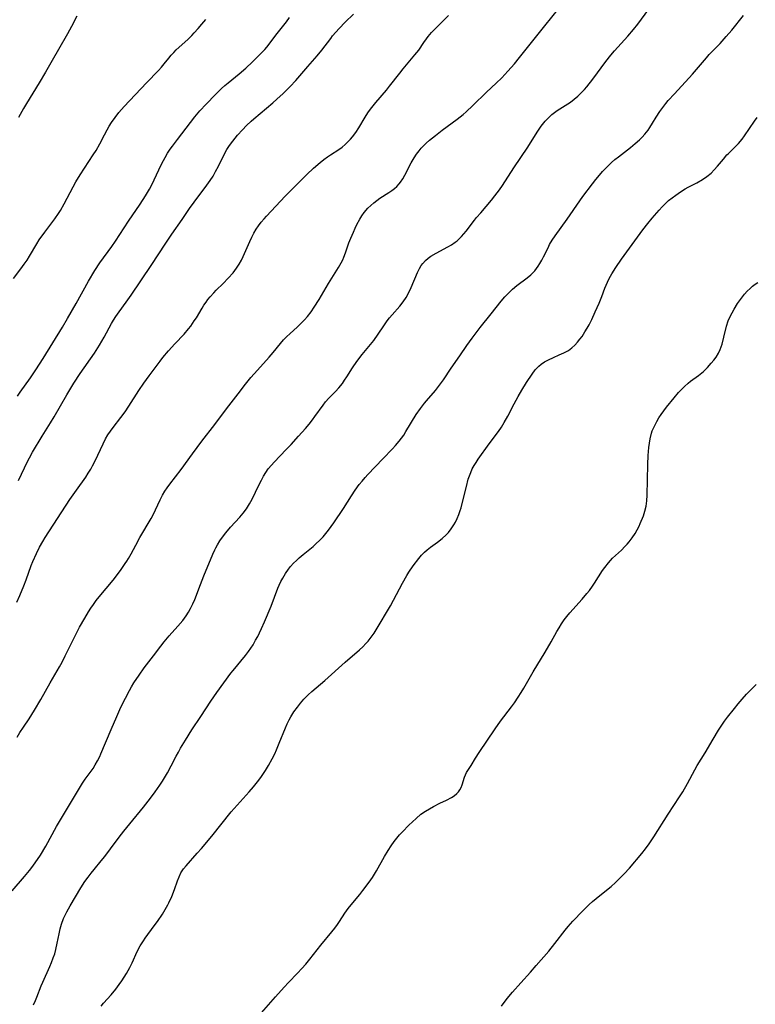
# Model space of a CAD drawing. Units: inches. Extents: x 2029459 to 2034857, y 189395 to 194899.
# Drawn here: x 2031471 to 2031587, y 189848 to 190003 of the extents above; entities that cross this region are included whole.
import ezdxf

# ---------------------------------------------------------------- set-up
doc = ezdxf.new("R2010")
doc.units = ezdxf.units.IN
doc.header["$MEASUREMENT"] = 0
doc.layers.add('c_13_T14S_R17E', color=229, linetype='Continuous')

msp = doc.modelspace()

# ---------------------------------------------------------------- linework, layer by layer
at = {"layer": 'c_13_T14S_R17E'}
for points in [[(2031469.78, 189865.65, 1066), (2031471.74, 189867.9, 1066), (2031472.52, 189868.85, 1066), (2031472.88, 189869.3, 1066), (2031473.44, 189870.07, 1066), (2031474.25, 189871.28, 1066), (2031475.1, 189872.7, 1066), (2031476.82, 189875.8, 1066), (2031477.91, 189877.68, 1066), (2031480.9, 189882.68, 1066), (2031481.31, 189883.31, 1066), (2031482.59, 189885.01, 1066), (2031482.94, 189885.55, 1066), (2031483.31, 189886.2, 1066), (2031483.64, 189886.88, 1066), (2031483.84, 189887.32, 1066), (2031485.44, 189891.17, 1066), (2031486.33, 189893.23, 1066), (2031486.99, 189894.7, 1066), (2031487.7, 189896.13, 1066), (2031488.33, 189897.31, 1066), (2031488.69, 189897.92, 1066), (2031489.06, 189898.52, 1066), (2031489.86, 189899.75, 1066), (2031490.68, 189900.91, 1066), (2031492.17, 189902.82, 1066), (2031493.32, 189904.34, 1066), (2031493.85, 189905.01, 1066), (2031494.64, 189905.96, 1066), (2031496.02, 189907.52, 1066), (2031496.78, 189908.43, 1066), (2031497.31, 189909.16, 1066), (2031497.67, 189909.73, 1066), (2031498, 189910.31, 1066), (2031498.37, 189911.06, 1066), (2031498.67, 189911.74, 1066), (2031499.57, 189914.1, 1066), (2031500.12, 189915.5, 1066), (2031501.52, 189918.89, 1066), (2031501.83, 189919.57, 1066), (2031502, 189919.9, 1066), (2031502.26, 189920.36, 1066), (2031502.65, 189920.99, 1066), (2031503.07, 189921.59, 1066), (2031503.59, 189922.28, 1066), (2031504.36, 189923.19, 1066), (2031505.79, 189924.75, 1066), (2031506.35, 189925.41, 1066), (2031506.87, 189926.1, 1066), (2031507.03, 189926.34, 1066), (2031507.35, 189926.87, 1066), (2031507.76, 189927.63, 1066), (2031508.82, 189929.83, 1066), (2031509.22, 189930.62, 1066), (2031509.56, 189931.23, 1066), (2031509.93, 189931.84, 1066), (2031510.31, 189932.38, 1066), (2031510.8, 189932.99, 1066), (2031511.24, 189933.48, 1066), (2031513.15, 189935.45, 1066), (2031513.94, 189936.28, 1066), (2031515.12, 189937.57, 1066), (2031516.21, 189938.81, 1066), (2031516.77, 189939.48, 1066), (2031517.3, 189940.15, 1066), (2031517.68, 189940.67, 1066), (2031518.98, 189942.5, 1066), (2031519.39, 189943.03, 1066), (2031519.88, 189943.6, 1066), (2031520.96, 189944.66, 1066), (2031521.49, 189945.21, 1066), (2031522.04, 189945.91, 1066), (2031522.39, 189946.42, 1066), (2031522.73, 189946.94, 1066), (2031523.64, 189948.41, 1066), (2031524.32, 189949.41, 1066), (2031525.15, 189950.48, 1066), (2031527, 189952.72, 1066), (2031527.71, 189953.7, 1066), (2031528.6, 189955.04, 1066), (2031529.13, 189955.8, 1066), (2031529.52, 189956.29, 1066), (2031529.92, 189956.78, 1066), (2031531.11, 189958.15, 1066), (2031531.65, 189958.84, 1066), (2031532.11, 189959.54, 1066), (2031532.43, 189960.12, 1066), (2031532.92, 189961.11, 1066), (2031533.93, 189963.48, 1066), (2031534.23, 189964.08, 1066), (2031534.53, 189964.58, 1066), (2031534.77, 189964.9, 1066), (2031535.19, 189965.37, 1066), (2031535.6, 189965.72, 1066), (2031536.05, 189966.04, 1066), (2031536.88, 189966.54, 1066), (2031538.75, 189967.55, 1066), (2031539.29, 189967.86, 1066), (2031539.91, 189968.27, 1066), (2031540.2, 189968.5, 1066), (2031540.52, 189968.78, 1066), (2031540.91, 189969.17, 1066), (2031541.28, 189969.59, 1066), (2031541.61, 189970, 1066), (2031542.95, 189971.75, 1066), (2031543.27, 189972.15, 1066), (2031543.93, 189972.94, 1066), (2031545.64, 189974.91, 1066), (2031546.18, 189975.58, 1066), (2031546.55, 189976.07, 1066), (2031546.92, 189976.57, 1066), (2031547.38, 189977.26, 1066), (2031549.17, 189980.06, 1066), (2031551.37, 189983.31, 1066), (2031552.88, 189985.68, 1066), (2031553.52, 189986.61, 1066), (2031554.13, 189987.41, 1066), (2031554.64, 189987.97, 1066), (2031555.19, 189988.48, 1066), (2031555.6, 189988.8, 1066), (2031556.03, 189989.1, 1066), (2031557.71, 189990.15, 1066), (2031558.14, 189990.45, 1066), (2031558.73, 189990.89, 1066), (2031559.3, 189991.38, 1066), (2031559.83, 189991.89, 1066), (2031560.34, 189992.43, 1066), (2031560.72, 189992.86, 1066), (2031561.68, 189994.07, 1066), (2031563.73, 189996.86, 1066), (2031564.52, 189997.87, 1066), (2031565.1, 189998.56, 1066), (2031567.23, 190000.88, 1066), (2031568.13, 190001.95, 1066), (2031568.78, 190002.78, 1066), (2031570.54, 190005.12, 1066)], [(2031470.55, 189889.95, 1064), (2031470.98, 189890.67, 1064), (2031471.56, 189891.53, 1064), (2031472.48, 189892.86, 1064), (2031473.33, 189894.21, 1064), (2031474.31, 189895.89, 1064), (2031475.77, 189898.56, 1064), (2031477.27, 189901.1, 1064), (2031477.67, 189901.83, 1064), (2031478.18, 189902.8, 1064), (2031480.46, 189907.33, 1064), (2031481.26, 189908.79, 1064), (2031481.84, 189909.77, 1064), (2031482.23, 189910.37, 1064), (2031482.63, 189910.95, 1064), (2031483.08, 189911.55, 1064), (2031483.55, 189912.15, 1064), (2031485.75, 189914.77, 1064), (2031486.28, 189915.45, 1064), (2031487.04, 189916.49, 1064), (2031487.69, 189917.41, 1064), (2031487.95, 189917.82, 1064), (2031488.2, 189918.24, 1064), (2031488.59, 189918.93, 1064), (2031489.34, 189920.34, 1064), (2031489.99, 189921.54, 1064), (2031491.78, 189924.56, 1064), (2031492.07, 189925.11, 1064), (2031492.47, 189925.9, 1064), (2031493.22, 189927.52, 1064), (2031493.59, 189928.25, 1064), (2031493.93, 189928.85, 1064), (2031494.31, 189929.42, 1064), (2031494.71, 189929.98, 1064), (2031496.52, 189932.31, 1064), (2031498.34, 189934.77, 1064), (2031499.81, 189936.79, 1064), (2031501.84, 189939.43, 1064), (2031503.69, 189941.92, 1064), (2031505.57, 189944.3, 1064), (2031506.73, 189945.81, 1064), (2031507.57, 189946.85, 1064), (2031508.59, 189948.03, 1064), (2031510.45, 189950.07, 1064), (2031511.09, 189950.83, 1064), (2031512.26, 189952.26, 1064), (2031512.74, 189952.8, 1064), (2031513.25, 189953.34, 1064), (2031513.7, 189953.77, 1064), (2031514.94, 189954.89, 1064), (2031515.51, 189955.43, 1064), (2031516.06, 189955.99, 1064), (2031516.51, 189956.5, 1064), (2031517.1, 189957.27, 1064), (2031517.6, 189957.99, 1064), (2031518.37, 189959.21, 1064), (2031519.86, 189961.75, 1064), (2031521.43, 189964.26, 1064), (2031521.87, 189965.01, 1064), (2031522.1, 189965.48, 1064), (2031522.28, 189965.89, 1064), (2031522.53, 189966.56, 1064), (2031523.08, 189968.16, 1064), (2031523.37, 189968.9, 1064), (2031523.78, 189969.87, 1064), (2031524.06, 189970.48, 1064), (2031524.35, 189971.08, 1064), (2031524.79, 189971.89, 1064), (2031525.13, 189972.44, 1064), (2031525.5, 189972.97, 1064), (2031526.07, 189973.66, 1064), (2031526.52, 189974.1, 1064), (2031527, 189974.51, 1064), (2031527.5, 189974.89, 1064), (2031527.95, 189975.21, 1064), (2031529.41, 189976.14, 1064), (2031529.89, 189976.47, 1064), (2031530.28, 189976.77, 1064), (2031530.65, 189977.1, 1064), (2031531.01, 189977.48, 1064), (2031531.25, 189977.78, 1064), (2031531.62, 189978.32, 1064), (2031531.94, 189978.88, 1064), (2031532.94, 189980.8, 1064), (2031533.42, 189981.64, 1064), (2031533.78, 189982.19, 1064), (2031534.17, 189982.72, 1064), (2031534.5, 189983.13, 1064), (2031534.81, 189983.46, 1064), (2031535.31, 189983.94, 1064), (2031535.84, 189984.41, 1064), (2031536.76, 189985.17, 1064), (2031537.81, 189985.99, 1064), (2031540.21, 189987.72, 1064), (2031541.13, 189988.47, 1064), (2031541.61, 189988.88, 1064), (2031542.68, 189989.89, 1064), (2031544.83, 189992, 1064), (2031546.37, 189993.45, 1064), (2031547.26, 189994.3, 1064), (2031548.24, 189995.32, 1064), (2031549.3, 189996.51, 1064), (2031550.09, 189997.47, 1064), (2031554.09, 190002.52, 1064), (2031556.3, 190005.25, 1064)], [(2031469.98, 189962.54, 1056), (2031471.17, 189964.06, 1056), (2031471.69, 189964.77, 1056), (2031472.14, 189965.42, 1056), (2031472.53, 189966.06, 1056), (2031473.66, 189968, 1056), (2031474.07, 189968.64, 1056), (2031474.95, 189969.88, 1056), (2031476.53, 189971.99, 1056), (2031477.1, 189972.79, 1056), (2031477.41, 189973.26, 1056), (2031478.03, 189974.32, 1056), (2031479.42, 189977.03, 1056), (2031479.87, 189977.84, 1056), (2031480.54, 189978.91, 1056), (2031482.62, 189982.07, 1056), (2031483.06, 189982.78, 1056), (2031483.66, 189983.84, 1056), (2031484.39, 189985.27, 1056), (2031484.81, 189986.05, 1056), (2031485.14, 189986.63, 1056), (2031485.5, 189987.2, 1056), (2031486.06, 189988, 1056), (2031486.66, 189988.77, 1056), (2031487.49, 189989.72, 1056), (2031491.02, 189993.49, 1056), (2031492.93, 189995.45, 1056), (2031493.41, 189995.97, 1056), (2031493.85, 189996.5, 1056), (2031494.56, 189997.39, 1056), (2031494.94, 189997.85, 1056), (2031495.36, 189998.31, 1056), (2031495.76, 189998.7, 1056), (2031497.58, 190000.36, 1056), (2031498.21, 190000.97, 1056), (2031498.6, 190001.38, 1056), (2031499.22, 190002.06, 1056), (2031499.81, 190002.76, 1056), (2031500.43, 190003.51, 1056)], [(2031470.5, 189911.3, 1062), (2031470.99, 189912.35, 1062), (2031471.62, 189913.88, 1062), (2031471.99, 189914.84, 1062), (2031472.8, 189917.09, 1062), (2031473.05, 189917.73, 1062), (2031473.62, 189919.03, 1062), (2031474.1, 189919.99, 1062), (2031474.64, 189920.93, 1062), (2031475.03, 189921.54, 1062), (2031478.93, 189927.53, 1062), (2031479.97, 189929.04, 1062), (2031481.42, 189931.08, 1062), (2031481.83, 189931.71, 1062), (2031482.23, 189932.36, 1062), (2031482.52, 189932.9, 1062), (2031482.92, 189933.68, 1062), (2031484.16, 189936.35, 1062), (2031484.57, 189937.16, 1062), (2031484.93, 189937.79, 1062), (2031485.32, 189938.37, 1062), (2031485.74, 189938.94, 1062), (2031487, 189940.55, 1062), (2031487.66, 189941.44, 1062), (2031488.26, 189942.34, 1062), (2031489.85, 189944.78, 1062), (2031490.64, 189945.96, 1062), (2031491.47, 189947.12, 1062), (2031493.18, 189949.44, 1062), (2031493.63, 189950.02, 1062), (2031494.51, 189951.07, 1062), (2031495.53, 189952.18, 1062), (2031497, 189953.73, 1062), (2031497.71, 189954.57, 1062), (2031498.04, 189954.99, 1062), (2031498.61, 189955.8, 1062), (2031498.93, 189956.31, 1062), (2031499.84, 189957.84, 1062), (2031500.14, 189958.32, 1062), (2031500.46, 189958.79, 1062), (2031500.77, 189959.2, 1062), (2031501.1, 189959.6, 1062), (2031501.68, 189960.25, 1062), (2031502.09, 189960.67, 1062), (2031503.15, 189961.73, 1062), (2031503.98, 189962.58, 1062), (2031504.73, 189963.44, 1062), (2031505.27, 189964.15, 1062), (2031505.69, 189964.79, 1062), (2031506.07, 189965.45, 1062), (2031506.35, 189966.02, 1062), (2031507.37, 189968.39, 1062), (2031507.7, 189969.08, 1062), (2031508.04, 189969.71, 1062), (2031508.41, 189970.33, 1062), (2031508.78, 189970.88, 1062), (2031509.2, 189971.44, 1062), (2031509.64, 189971.97, 1062), (2031510.03, 189972.39, 1062), (2031513, 189975.54, 1062), (2031516.42, 189978.96, 1062), (2031517.48, 189979.98, 1062), (2031518.52, 189980.9, 1062), (2031519.09, 189981.36, 1062), (2031519.66, 189981.78, 1062), (2031520.15, 189982.1, 1062), (2031521.47, 189982.93, 1062), (2031521.99, 189983.3, 1062), (2031522.47, 189983.71, 1062), (2031522.9, 189984.13, 1062), (2031523.3, 189984.57, 1062), (2031523.63, 189984.96, 1062), (2031524.16, 189985.65, 1062), (2031524.65, 189986.37, 1062), (2031525.62, 189988.05, 1062), (2031526.07, 189988.76, 1062), (2031526.47, 189989.32, 1062), (2031527.32, 189990.37, 1062), (2031529.02, 189992.34, 1062), (2031529.5, 189992.94, 1062), (2031531.12, 189995.04, 1062), (2031531.64, 189995.7, 1062), (2031533.53, 189997.89, 1062), (2031534.12, 189998.66, 1062), (2031534.93, 189999.87, 1062), (2031535.35, 190000.46, 1062), (2031535.62, 190000.83, 1062), (2031536.13, 190001.43, 1062), (2031537.03, 190002.37, 1062), (2031538.84, 190004.16, 1062)], [(2031470.62, 189943.92, 1058), (2031471.06, 189944.56, 1058), (2031472.68, 189946.78, 1058), (2031473.54, 189948.05, 1058), (2031474.69, 189949.88, 1058), (2031477.74, 189954.8, 1058), (2031478.56, 189956.19, 1058), (2031479.93, 189958.58, 1058), (2031481.84, 189962.09, 1058), (2031482.84, 189963.77, 1058), (2031483.65, 189965.01, 1058), (2031485.55, 189967.61, 1058), (2031486.11, 189968.41, 1058), (2031488.2, 189971.58, 1058), (2031490.05, 189974.26, 1058), (2031490.9, 189975.59, 1058), (2031491.52, 189976.68, 1058), (2031491.86, 189977.33, 1058), (2031492.97, 189979.73, 1058), (2031493.42, 189980.64, 1058), (2031493.71, 189981.18, 1058), (2031493.99, 189981.69, 1058), (2031494.39, 189982.35, 1058), (2031494.81, 189983, 1058), (2031495.15, 189983.48, 1058), (2031495.95, 189984.54, 1058), (2031498.7, 189988.08, 1058), (2031499.5, 189989.05, 1058), (2031500.46, 189990.11, 1058), (2031501.94, 189991.62, 1058), (2031502.93, 189992.59, 1058), (2031503.46, 189993.07, 1058), (2031503.97, 189993.51, 1058), (2031505.71, 189994.92, 1058), (2031506.76, 189995.83, 1058), (2031507.83, 189996.83, 1058), (2031508.88, 189997.84, 1058), (2031509.47, 189998.43, 1058), (2031509.77, 189998.76, 1058), (2031510.1, 189999.14, 1058), (2031510.63, 189999.81, 1058), (2031511.53, 190001.01, 1058), (2031513.18, 190003.14, 1058), (2031513.66, 190003.8, 1058)], [(2031480.04, 190004.03, 1056), (2031479.17, 190002.38, 1056), (2031478.53, 190001.22, 1056), (2031475.91, 189996.65, 1056), (2031475.07, 189995.19, 1056), (2031474.04, 189993.47, 1056), (2031472.04, 189990.24, 1056), (2031471.56, 189989.43, 1056), (2031470.76, 189988.02, 1056)], [(2031470.79, 189930.58, 1060), (2031472.22, 189933.55, 1060), (2031472.53, 189934.14, 1060), (2031473.02, 189935.05, 1060), (2031474.51, 189937.55, 1060), (2031475.85, 189939.68, 1060), (2031476.43, 189940.63, 1060), (2031478.46, 189944.12, 1060), (2031479.56, 189945.94, 1060), (2031480.56, 189947.49, 1060), (2031482.8, 189950.72, 1060), (2031483.61, 189952, 1060), (2031484.34, 189953.25, 1060), (2031485.5, 189955.39, 1060), (2031485.83, 189955.95, 1060), (2031486.18, 189956.52, 1060), (2031486.69, 189957.27, 1060), (2031487.83, 189958.78, 1060), (2031488.64, 189959.9, 1060), (2031491.78, 189964.59, 1060), (2031494.1, 189968.12, 1060), (2031495.07, 189969.55, 1060), (2031496.68, 189971.86, 1060), (2031497.85, 189973.58, 1060), (2031498.56, 189974.58, 1060), (2031500.61, 189977.29, 1060), (2031501.12, 189978.02, 1060), (2031501.57, 189978.72, 1060), (2031501.98, 189979.43, 1060), (2031502.46, 189980.32, 1060), (2031503.46, 189982.35, 1060), (2031503.77, 189982.91, 1060), (2031504.19, 189983.57, 1060), (2031504.68, 189984.25, 1060), (2031505.44, 189985.19, 1060), (2031506.23, 189986.07, 1060), (2031506.86, 189986.72, 1060), (2031507.58, 189987.4, 1060), (2031508.01, 189987.78, 1060), (2031511.03, 189990.32, 1060), (2031511.69, 189990.89, 1060), (2031512.68, 189991.8, 1060), (2031513.76, 189992.88, 1060), (2031514.67, 189993.86, 1060), (2031516.57, 189996.07, 1060), (2031518.06, 189997.74, 1060), (2031518.81, 189998.64, 1060), (2031520.19, 190000.52, 1060), (2031520.49, 190000.91, 1060), (2031521, 190001.51, 1060), (2031521.53, 190002.09, 1060), (2031522.5, 190003.08, 1060), (2031523.78, 190004.34, 1060)], [(2031473.16, 189847.6, 1068), (2031473.46, 189848.26, 1068), (2031473.68, 189848.78, 1068), (2031474.39, 189850.62, 1068), (2031474.62, 189851.2, 1068), (2031475.76, 189853.68, 1068), (2031476.02, 189854.3, 1068), (2031476.29, 189855.01, 1068), (2031476.51, 189855.68, 1068), (2031476.7, 189856.35, 1068), (2031476.93, 189857.33, 1068), (2031477.22, 189858.85, 1068), (2031477.38, 189859.61, 1068), (2031477.6, 189860.38, 1068), (2031477.92, 189861.25, 1068), (2031478.16, 189861.78, 1068), (2031478.42, 189862.3, 1068), (2031478.96, 189863.25, 1068), (2031480.64, 189866.09, 1068), (2031481.3, 189867.11, 1068), (2031481.79, 189867.81, 1068), (2031482.26, 189868.42, 1068), (2031482.75, 189869.03, 1068), (2031483.88, 189870.37, 1068), (2031484.46, 189871.07, 1068), (2031485.37, 189872.26, 1068), (2031486.74, 189874.11, 1068), (2031487.47, 189875.08, 1068), (2031488.38, 189876.21, 1068), (2031490.58, 189878.87, 1068), (2031491.68, 189880.27, 1068), (2031492.42, 189881.28, 1068), (2031493.14, 189882.33, 1068), (2031493.56, 189882.99, 1068), (2031494.34, 189884.28, 1068), (2031494.95, 189885.39, 1068), (2031495.75, 189886.95, 1068), (2031496.08, 189887.55, 1068), (2031496.44, 189888.19, 1068), (2031497.2, 189889.47, 1068), (2031498.21, 189891.09, 1068), (2031499.64, 189893.24, 1068), (2031501.21, 189895.66, 1068), (2031502.16, 189897.03, 1068), (2031504.37, 189900.05, 1068), (2031504.73, 189900.51, 1068), (2031506.7, 189902.86, 1068), (2031507.17, 189903.48, 1068), (2031507.55, 189904.03, 1068), (2031507.9, 189904.58, 1068), (2031508.31, 189905.27, 1068), (2031508.64, 189905.87, 1068), (2031508.94, 189906.48, 1068), (2031509.26, 189907.16, 1068), (2031509.7, 189908.17, 1068), (2031510.75, 189910.67, 1068), (2031511.81, 189913.5, 1068), (2031512.02, 189914, 1068), (2031512.29, 189914.56, 1068), (2031512.59, 189915.12, 1068), (2031513.02, 189915.84, 1068), (2031513.5, 189916.52, 1068), (2031513.85, 189916.96, 1068), (2031514.32, 189917.48, 1068), (2031514.76, 189917.91, 1068), (2031515.21, 189918.33, 1068), (2031515.81, 189918.84, 1068), (2031517.39, 189920.11, 1068), (2031517.86, 189920.52, 1068), (2031518.47, 189921.1, 1068), (2031518.99, 189921.65, 1068), (2031519.43, 189922.17, 1068), (2031519.84, 189922.71, 1068), (2031520.67, 189923.87, 1068), (2031522.23, 189926.14, 1068), (2031523.49, 189928.13, 1068), (2031524.08, 189929.02, 1068), (2031524.72, 189929.91, 1068), (2031525.17, 189930.48, 1068), (2031525.64, 189931.04, 1068), (2031526.07, 189931.52, 1068), (2031528.43, 189934, 1068), (2031529.99, 189935.59, 1068), (2031530.47, 189936.1, 1068), (2031531.05, 189936.8, 1068), (2031531.4, 189937.27, 1068), (2031531.74, 189937.75, 1068), (2031532.09, 189938.3, 1068), (2031533.72, 189940.99, 1068), (2031534.39, 189941.97, 1068), (2031535.02, 189942.79, 1068), (2031535.36, 189943.19, 1068), (2031536.76, 189944.8, 1068), (2031537.11, 189945.23, 1068), (2031537.57, 189945.84, 1068), (2031538.02, 189946.48, 1068), (2031539.28, 189948.36, 1068), (2031540.62, 189950.28, 1068), (2031541.73, 189951.9, 1068), (2031542.58, 189953.1, 1068), (2031543.84, 189954.75, 1068), (2031545.59, 189956.94, 1068), (2031547.18, 189958.95, 1068), (2031547.73, 189959.6, 1068), (2031548.32, 189960.21, 1068), (2031548.98, 189960.83, 1068), (2031549.67, 189961.4, 1068), (2031551.29, 189962.62, 1068), (2031551.88, 189963.13, 1068), (2031552.48, 189963.76, 1068), (2031553.01, 189964.45, 1068), (2031553.31, 189964.92, 1068), (2031553.59, 189965.4, 1068), (2031553.87, 189965.93, 1068), (2031554.58, 189967.39, 1068), (2031554.84, 189967.9, 1068), (2031555.23, 189968.57, 1068), (2031555.71, 189969.29, 1068), (2031557.62, 189971.92, 1068), (2031559.62, 189974.83, 1068), (2031560.1, 189975.5, 1068), (2031561.61, 189977.49, 1068), (2031562.16, 189978.2, 1068), (2031562.72, 189978.9, 1068), (2031563.21, 189979.46, 1068), (2031563.72, 189979.99, 1068), (2031564.61, 189980.86, 1068), (2031565.15, 189981.34, 1068), (2031565.71, 189981.8, 1068), (2031567.62, 189983.27, 1068), (2031568.35, 189983.86, 1068), (2031569.05, 189984.48, 1068), (2031569.48, 189984.9, 1068), (2031569.88, 189985.35, 1068), (2031570.41, 189986.01, 1068), (2031570.67, 189986.4, 1068), (2031571.13, 189987.12, 1068), (2031571.7, 189988.05, 1068), (2031572.27, 189988.94, 1068), (2031572.89, 189989.79, 1068), (2031573.25, 189990.24, 1068), (2031573.62, 189990.68, 1068), (2031574.59, 189991.76, 1068), (2031577.46, 189994.88, 1068), (2031579.65, 189997.44, 1068), (2031580.11, 189997.95, 1068), (2031581.83, 189999.73, 1068), (2031582.79, 190000.81, 1068), (2031583.66, 190001.84, 1068), (2031585.54, 190004.14, 1068)], [(2031483.88, 189847.38, 1070), (2031484.26, 189847.86, 1070), (2031485.44, 189849.2, 1070), (2031486.18, 189850.07, 1070), (2031486.74, 189850.79, 1070), (2031487.15, 189851.37, 1070), (2031487.53, 189851.96, 1070), (2031487.89, 189852.57, 1070), (2031488.41, 189853.52, 1070), (2031488.76, 189854.25, 1070), (2031489.57, 189856.04, 1070), (2031490.04, 189856.94, 1070), (2031490.54, 189857.73, 1070), (2031490.83, 189858.15, 1070), (2031492.26, 189860.07, 1070), (2031492.77, 189860.79, 1070), (2031493.55, 189861.96, 1070), (2031494, 189862.68, 1070), (2031494.41, 189863.4, 1070), (2031494.58, 189863.73, 1070), (2031495.04, 189864.73, 1070), (2031495.46, 189865.83, 1070), (2031495.93, 189867.21, 1070), (2031496.19, 189867.86, 1070), (2031496.49, 189868.48, 1070), (2031496.9, 189869.1, 1070), (2031497.31, 189869.61, 1070), (2031499.07, 189871.57, 1070), (2031499.74, 189872.34, 1070), (2031501.36, 189874.3, 1070), (2031504.46, 189878.12, 1070), (2031505.4, 189879.21, 1070), (2031507.27, 189881.28, 1070), (2031507.96, 189882.07, 1070), (2031508.63, 189882.88, 1070), (2031509.14, 189883.58, 1070), (2031509.87, 189884.68, 1070), (2031510.35, 189885.46, 1070), (2031510.93, 189886.5, 1070), (2031511.34, 189887.31, 1070), (2031511.63, 189887.95, 1070), (2031512.06, 189888.98, 1070), (2031513.03, 189891.42, 1070), (2031513.31, 189892.07, 1070), (2031513.62, 189892.7, 1070), (2031513.87, 189893.17, 1070), (2031514.37, 189893.96, 1070), (2031514.92, 189894.71, 1070), (2031515.43, 189895.34, 1070), (2031515.96, 189895.95, 1070), (2031516.64, 189896.63, 1070), (2031517.21, 189897.15, 1070), (2031519.24, 189898.89, 1070), (2031522.5, 189901.82, 1070), (2031524.75, 189903.79, 1070), (2031525.26, 189904.26, 1070), (2031525.77, 189904.77, 1070), (2031526.12, 189905.15, 1070), (2031526.45, 189905.54, 1070), (2031526.77, 189905.96, 1070), (2031527.07, 189906.4, 1070), (2031527.4, 189906.92, 1070), (2031529.63, 189910.74, 1070), (2031531.57, 189914.34, 1070), (2031532.22, 189915.51, 1070), (2031532.57, 189916.08, 1070), (2031533.26, 189917.07, 1070), (2031534.14, 189918.23, 1070), (2031534.57, 189918.75, 1070), (2031535.03, 189919.23, 1070), (2031535.44, 189919.59, 1070), (2031535.98, 189919.99, 1070), (2031537.1, 189920.78, 1070), (2031537.83, 189921.36, 1070), (2031538.47, 189921.97, 1070), (2031538.82, 189922.35, 1070), (2031539.27, 189922.92, 1070), (2031539.68, 189923.52, 1070), (2031539.92, 189923.97, 1070), (2031540.2, 189924.56, 1070), (2031540.45, 189925.17, 1070), (2031540.68, 189925.79, 1070), (2031540.83, 189926.26, 1070), (2031541.18, 189927.53, 1070), (2031541.67, 189929.62, 1070), (2031541.97, 189930.76, 1070), (2031542.14, 189931.31, 1070), (2031542.35, 189931.84, 1070), (2031542.59, 189932.39, 1070), (2031542.88, 189932.91, 1070), (2031543.19, 189933.43, 1070), (2031543.53, 189933.93, 1070), (2031545.25, 189936.34, 1070), (2031546.72, 189938.32, 1070), (2031547.21, 189939.01, 1070), (2031547.66, 189939.72, 1070), (2031548.22, 189940.72, 1070), (2031549.22, 189942.68, 1070), (2031549.84, 189943.83, 1070), (2031550.45, 189944.85, 1070), (2031551.2, 189946.05, 1070), (2031552.06, 189947.37, 1070), (2031552.57, 189948.06, 1070), (2031553.14, 189948.67, 1070), (2031553.48, 189948.96, 1070), (2031554.04, 189949.34, 1070), (2031554.64, 189949.67, 1070), (2031555.43, 189950.03, 1070), (2031556.36, 189950.42, 1070), (2031557.11, 189950.75, 1070), (2031557.82, 189951.15, 1070), (2031558.37, 189951.56, 1070), (2031558.82, 189951.98, 1070), (2031559.25, 189952.45, 1070), (2031559.62, 189952.9, 1070), (2031559.96, 189953.37, 1070), (2031560.43, 189954.09, 1070), (2031560.76, 189954.64, 1070), (2031561.07, 189955.21, 1070), (2031561.49, 189956.05, 1070), (2031562.05, 189957.23, 1070), (2031562.66, 189958.63, 1070), (2031563.09, 189959.68, 1070), (2031563.58, 189960.98, 1070), (2031563.98, 189961.93, 1070), (2031564.27, 189962.52, 1070), (2031564.68, 189963.26, 1070), (2031565.33, 189964.29, 1070), (2031566.21, 189965.59, 1070), (2031569.61, 189970.2, 1070), (2031570.38, 189971.21, 1070), (2031571.07, 189972.07, 1070), (2031572.16, 189973.36, 1070), (2031572.63, 189973.88, 1070), (2031573.17, 189974.4, 1070), (2031573.66, 189974.84, 1070), (2031574.22, 189975.29, 1070), (2031574.8, 189975.72, 1070), (2031575.53, 189976.23, 1070), (2031576.28, 189976.7, 1070), (2031576.77, 189976.98, 1070), (2031578.12, 189977.66, 1070), (2031579.05, 189978.18, 1070), (2031579.74, 189978.66, 1070), (2031580.38, 189979.2, 1070), (2031580.9, 189979.73, 1070), (2031581.39, 189980.28, 1070), (2031582.33, 189981.43, 1070), (2031582.9, 189982.08, 1070), (2031583.13, 189982.32, 1070), (2031584.22, 189983.36, 1070), (2031584.75, 189983.9, 1070), (2031585.3, 189984.56, 1070), (2031585.68, 189985.09, 1070), (2031587.25, 189987.42, 1070), (2031587.66, 189988.01, 1070)], [(2031509.25, 189846.33, 1072), (2031511.46, 189848.86, 1072), (2031512.82, 189850.39, 1072), (2031513.52, 189851.13, 1072), (2031514.96, 189852.62, 1072), (2031515.6, 189853.32, 1072), (2031516.23, 189854.03, 1072), (2031516.88, 189854.82, 1072), (2031518.62, 189857.03, 1072), (2031520.37, 189859.13, 1072), (2031520.84, 189859.73, 1072), (2031521.29, 189860.33, 1072), (2031521.59, 189860.77, 1072), (2031522.45, 189862.09, 1072), (2031522.97, 189862.84, 1072), (2031523.67, 189863.71, 1072), (2031524.79, 189865.05, 1072), (2031525.3, 189865.69, 1072), (2031526.28, 189867, 1072), (2031526.78, 189867.73, 1072), (2031527.44, 189868.79, 1072), (2031528.73, 189871.09, 1072), (2031529.28, 189872.03, 1072), (2031529.75, 189872.74, 1072), (2031530.25, 189873.44, 1072), (2031530.67, 189873.97, 1072), (2031531.1, 189874.48, 1072), (2031531.55, 189874.98, 1072), (2031532.58, 189876.04, 1072), (2031533.7, 189877.1, 1072), (2031534.47, 189877.75, 1072), (2031535.17, 189878.24, 1072), (2031535.81, 189878.63, 1072), (2031536.47, 189879, 1072), (2031537.44, 189879.48, 1072), (2031538.5, 189879.98, 1072), (2031539.31, 189880.41, 1072), (2031539.71, 189880.67, 1072), (2031540.16, 189881.04, 1072), (2031540.42, 189881.31, 1072), (2031540.64, 189881.6, 1072), (2031540.85, 189881.99, 1072), (2031541.01, 189882.4, 1072), (2031541.35, 189883.63, 1072), (2031541.5, 189884, 1072), (2031541.68, 189884.34, 1072), (2031542.41, 189885.45, 1072), (2031543.08, 189886.6, 1072), (2031543.66, 189887.54, 1072), (2031546.2, 189891.29, 1072), (2031547.05, 189892.5, 1072), (2031548.81, 189894.76, 1072), (2031549.26, 189895.37, 1072), (2031549.88, 189896.28, 1072), (2031550.32, 189896.99, 1072), (2031550.75, 189897.71, 1072), (2031552.21, 189900.28, 1072), (2031554.12, 189903.41, 1072), (2031555.06, 189905.02, 1072), (2031555.98, 189906.65, 1072), (2031556.34, 189907.27, 1072), (2031556.73, 189907.9, 1072), (2031557.14, 189908.49, 1072), (2031557.58, 189909.06, 1072), (2031558.05, 189909.62, 1072), (2031559.98, 189911.76, 1072), (2031560.75, 189912.69, 1072), (2031561.14, 189913.18, 1072), (2031561.61, 189913.83, 1072), (2031561.96, 189914.34, 1072), (2031563.2, 189916.31, 1072), (2031563.55, 189916.82, 1072), (2031564.13, 189917.55, 1072), (2031564.79, 189918.25, 1072), (2031566.19, 189919.55, 1072), (2031566.76, 189920.11, 1072), (2031567.12, 189920.49, 1072), (2031567.41, 189920.84, 1072), (2031567.9, 189921.5, 1072), (2031568.36, 189922.19, 1072), (2031568.68, 189922.74, 1072), (2031568.98, 189923.31, 1072), (2031569.19, 189923.77, 1072), (2031569.68, 189924.97, 1072), (2031569.92, 189925.73, 1072), (2031570.1, 189926.52, 1072), (2031570.21, 189927.36, 1072), (2031570.27, 189928.22, 1072), (2031570.39, 189933.1, 1072), (2031570.45, 189934.49, 1072), (2031570.54, 189935.76, 1072), (2031570.62, 189936.47, 1072), (2031570.74, 189937.16, 1072), (2031570.96, 189938.05, 1072), (2031571.08, 189938.4, 1072), (2031571.41, 189939.16, 1072), (2031571.79, 189939.9, 1072), (2031572.13, 189940.46, 1072), (2031572.49, 189941.01, 1072), (2031573.35, 189942.15, 1072), (2031574.54, 189943.64, 1072), (2031575.24, 189944.47, 1072), (2031575.63, 189944.89, 1072), (2031576.18, 189945.44, 1072), (2031576.75, 189945.94, 1072), (2031577.15, 189946.27, 1072), (2031578.37, 189947.17, 1072), (2031579.17, 189947.81, 1072), (2031579.82, 189948.44, 1072), (2031580.42, 189949.1, 1072), (2031580.81, 189949.59, 1072), (2031581.17, 189950.09, 1072), (2031581.54, 189950.7, 1072), (2031581.82, 189951.3, 1072), (2031582.13, 189952.12, 1072), (2031582.43, 189953.22, 1072), (2031582.85, 189954.98, 1072), (2031583.11, 189955.82, 1072), (2031583.42, 189956.53, 1072), (2031583.72, 189957.1, 1072), (2031584.04, 189957.66, 1072), (2031584.59, 189958.55, 1072), (2031585.21, 189959.43, 1072), (2031585.69, 189960.03, 1072), (2031586.11, 189960.5, 1072), (2031586.56, 189960.94, 1072), (2031586.96, 189961.3, 1072), (2031587.38, 189961.63, 1072), (2031587.78, 189961.9, 1072)], [(2031547.21, 189847.36, 1074), (2031548.14, 189848.58, 1074), (2031548.96, 189849.59, 1074), (2031550.26, 189851.08, 1074), (2031551.8, 189852.76, 1074), (2031552.73, 189853.8, 1074), (2031554.69, 189856.11, 1074), (2031555.68, 189857.32, 1074), (2031557.28, 189859.39, 1074), (2031557.76, 189859.98, 1074), (2031558.53, 189860.85, 1074), (2031560.1, 189862.49, 1074), (2031561.1, 189863.46, 1074), (2031561.64, 189863.95, 1074), (2031562.19, 189864.41, 1074), (2031563.85, 189865.74, 1074), (2031564.55, 189866.32, 1074), (2031565.27, 189866.95, 1074), (2031565.97, 189867.61, 1074), (2031566.65, 189868.31, 1074), (2031567.49, 189869.23, 1074), (2031569.42, 189871.54, 1074), (2031570.03, 189872.3, 1074), (2031570.59, 189873.05, 1074), (2031571.35, 189874.19, 1074), (2031573.57, 189877.74, 1074), (2031575.4, 189880.5, 1074), (2031575.92, 189881.32, 1074), (2031576.66, 189882.63, 1074), (2031577.81, 189884.76, 1074), (2031578.2, 189885.44, 1074), (2031579.45, 189887.49, 1074), (2031580.7, 189889.65, 1074), (2031581.57, 189891.04, 1074), (2031582.53, 189892.47, 1074), (2031582.99, 189893.1, 1074), (2031584.07, 189894.49, 1074), (2031584.67, 189895.24, 1074), (2031585.31, 189895.98, 1074), (2031586.01, 189896.73, 1074), (2031587.5, 189898.29, 1074)]]:
    msp.add_polyline3d(points, dxfattribs=at)

doc.saveas('drawing.dxf')
